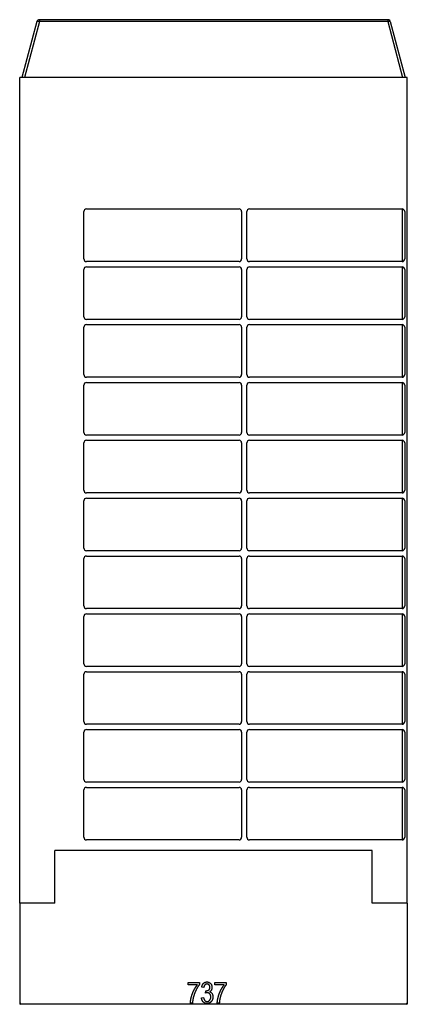
# Model space of a CAD drawing. Extents: x -3887 to 4183, y -2728 to 3716.
# Drawn here: x 3446 to 4183, y 1626 to 3499 of the extents above; entities that cross this region are included whole.
import ezdxf

# ---------------------------------------------------------------- set-up
doc = ezdxf.new("R2010")
doc.units = 0
doc.header["$MEASUREMENT"] = 0
doc.layers.get('0').update_dxf_attribs({"linetype": 'CONTINUOUS'})

msp = doc.modelspace()

# ---------------------------------------------------------------- linework, layer by layer
at = {"color": 7}
for p, q in [((3478.036621, 3494.853516), (3449.555176, 3388.55957)), ((3482.866211, 3494.853516), (3454.384766, 3388.55957)), ((4145.192871, 3498.55957), (3482.866211, 3498.55957)), ((3482.866211, 3498.55957), (3482.866211, 3494.853516)), ((4145.192871, 3494.853516), (3482.866211, 3494.853516)), ((4145.192871, 3498.55957), (4145.192871, 3494.853516)), ((4145.192871, 3494.853516), (4173.674316, 3388.55957)), ((4150.022461, 3494.853516), (4178.503906, 3388.55957)), ((4182.529297, 3388.55957), (3445.529541, 3388.55957)), ((3445.529541, 1818.559448), (3445.529541, 3388.55957)), ((4182.529297, 1818.559448), (4182.529297, 3388.55957)), ((3567.529541, 3043.55957), (3567.529541, 3133.55957)), ((3572.529541, 3138.55957), (3862.529541, 3138.55957)), ((3867.529541, 3133.55957), (3867.529541, 3043.55957)), ((3877.529541, 3043.55957), (3877.529541, 3133.55957)), ((3882.529541, 3138.55957), (4172.529297, 3138.55957)), ((4172.529297, 3138.55957), (4172.529297, 3038.55957)), ((4177.529297, 3133.55957), (4177.529297, 3043.55957)), ((3862.529541, 3038.55957), (3572.529541, 3038.55957)), ((4172.529297, 3038.55957), (3882.529541, 3038.55957)), ((3567.529541, 2933.55957), (3567.529541, 3023.55957)), ((3572.529541, 3028.55957), (3862.529541, 3028.55957)), ((3867.529541, 3023.55957), (3867.529541, 2933.55957)), ((3877.529541, 2933.55957), (3877.529541, 3023.55957)), ((3882.529541, 3028.55957), (4172.529297, 3028.55957)), ((4172.529297, 3028.55957), (4172.529297, 2928.55957)), ((4177.529297, 3023.55957), (4177.529297, 2933.55957)), ((3862.529541, 2928.55957), (3572.529541, 2928.55957)), ((4172.529297, 2928.55957), (3882.529541, 2928.55957)), ((3567.529541, 2823.55957), (3567.529541, 2913.55957)), ((3572.529541, 2918.55957), (3862.529541, 2918.55957)), ((3867.529541, 2913.55957), (3867.529541, 2823.55957)), ((3877.529541, 2823.55957), (3877.529541, 2913.55957)), ((3882.529541, 2918.55957), (4172.529297, 2918.55957)), ((4172.529297, 2918.55957), (4172.529297, 2818.55957)), ((4177.529297, 2913.55957), (4177.529297, 2823.55957)), ((3862.529541, 2818.55957), (3572.529541, 2818.55957)), ((4172.529297, 2818.55957), (3882.529541, 2818.55957)), ((3567.529541, 2713.55957), (3567.529541, 2803.55957)), ((3572.529541, 2808.55957), (3862.529541, 2808.55957)), ((3867.529541, 2803.55957), (3867.529541, 2713.55957)), ((3877.529541, 2713.55957), (3877.529541, 2803.55957)), ((3882.529541, 2808.55957), (4172.529297, 2808.55957)), ((4172.529297, 2808.55957), (4172.529297, 2708.55957)), ((4177.529297, 2803.55957), (4177.529297, 2713.55957)), ((3862.529541, 2708.55957), (3572.529541, 2708.55957)), ((3572.529541, 2698.55957), (3862.529541, 2698.55957)), ((4172.529297, 2708.55957), (3882.529541, 2708.55957)), ((3882.529541, 2698.55957), (4172.529297, 2698.55957)), ((4172.529297, 2698.55957), (4172.529297, 2598.55957)), ((3567.529541, 2603.55957), (3567.529541, 2693.55957)), ((3867.529541, 2693.55957), (3867.529541, 2603.55957)), ((3877.529541, 2603.55957), (3877.529541, 2693.55957)), ((4177.529297, 2693.55957), (4177.529297, 2603.55957)), ((3862.529541, 2598.55957), (3572.529541, 2598.55957)), ((3572.529541, 2588.55957), (3862.529541, 2588.55957)), ((4172.529297, 2598.55957), (3882.529541, 2598.55957)), ((3882.529541, 2588.55957), (4172.529297, 2588.55957)), ((4172.529297, 2588.55957), (4172.529297, 2488.55957)), ((3567.529541, 2493.55957), (3567.529541, 2583.55957)), ((3867.529541, 2583.55957), (3867.529541, 2493.55957)), ((3877.529541, 2493.55957), (3877.529541, 2583.55957)), ((4177.529297, 2583.55957), (4177.529297, 2493.55957)), ((3567.529541, 2383.55957), (3567.529541, 2473.55957)), ((3862.529541, 2488.55957), (3572.529541, 2488.55957)), ((3572.529541, 2478.55957), (3862.529541, 2478.55957)), ((3867.529541, 2473.55957), (3867.529541, 2383.55957)), ((3877.529541, 2383.55957), (3877.529541, 2473.55957)), ((4172.529297, 2488.55957), (3882.529541, 2488.55957)), ((3882.529541, 2478.55957), (4172.529297, 2478.55957)), ((4172.529297, 2478.55957), (4172.529297, 2378.55957)), ((4177.529297, 2473.55957), (4177.529297, 2383.55957)), ((3862.529541, 2378.55957), (3572.529541, 2378.55957)), ((4172.529297, 2378.55957), (3882.529541, 2378.55957)), ((3567.529541, 2273.55957), (3567.529541, 2363.55957)), ((3572.529541, 2368.55957), (3862.529541, 2368.55957)), ((3867.529541, 2363.55957), (3867.529541, 2273.55957)), ((3877.529541, 2273.55957), (3877.529541, 2363.55957)), ((3882.529541, 2368.55957), (4172.529297, 2368.55957)), ((4172.529297, 2368.55957), (4172.529297, 2268.55957)), ((4177.529297, 2363.55957), (4177.529297, 2273.55957)), ((3862.529541, 2268.55957), (3572.529541, 2268.55957)), ((4172.529297, 2268.55957), (3882.529541, 2268.55957)), ((3567.529541, 2163.55957), (3567.529541, 2253.55957)), ((3572.529541, 2258.55957), (3862.529541, 2258.55957)), ((3867.529541, 2253.55957), (3867.529541, 2163.55957)), ((3877.529541, 2163.55957), (3877.529541, 2253.55957)), ((3882.529541, 2258.55957), (4172.529297, 2258.55957)), ((4172.529297, 2258.55957), (4172.529297, 2158.55957)), ((4177.529297, 2253.55957), (4177.529297, 2163.55957)), ((3862.529541, 2158.55957), (3572.529541, 2158.55957)), ((4172.529297, 2158.55957), (3882.529541, 2158.55957)), ((3567.529541, 2053.55957), (3567.529541, 2143.55957)), ((3572.529541, 2148.55957), (3862.529541, 2148.55957)), ((3867.529541, 2143.55957), (3867.529541, 2053.55957)), ((3877.529541, 2053.55957), (3877.529541, 2143.55957)), ((3882.529541, 2148.55957), (4172.529297, 2148.55957)), ((4172.529297, 2148.55957), (4172.529297, 2048.55957)), ((4177.529297, 2143.55957), (4177.529297, 2053.55957)), ((3862.529541, 2048.55957), (3572.529541, 2048.55957)), ((4172.529297, 2048.55957), (3882.529541, 2048.55957)), ((3567.529541, 1943.559448), (3567.529541, 2033.559448)), ((3572.529541, 2038.559448), (3862.529541, 2038.559448)), ((3867.529541, 2033.559448), (3867.529541, 1943.559448)), ((3877.529541, 1943.559448), (3877.529541, 2033.559448)), ((3882.529541, 2038.559448), (4172.529297, 2038.559448)), ((4172.529297, 2038.559448), (4172.529297, 1938.559448)), ((4177.529297, 2033.559448), (4177.529297, 1943.559448)), ((3862.529541, 1938.559448), (3572.529541, 1938.559448)), ((4172.529297, 1938.559448), (3882.529541, 1938.559448)), ((4115.529297, 1918.559448), (3512.529541, 1918.559448)), ((3512.529541, 1818.559448), (3512.529541, 1918.559448)), ((4115.529297, 1818.559448), (4115.529297, 1918.559448)), ((3445.529541, 1818.559448), (3445.529541, 1625.928467)), ((3512.529541, 1818.559448), (3445.529541, 1818.559448)), ((4182.529297, 1818.559448), (4115.529297, 1818.559448)), ((4182.529297, 1818.559448), (4182.529297, 1625.928467)), ((3447.461426, 1627.446167), (3445.529541, 1626.928467)), ((3445.529541, 1626.928467), (3447.461426, 1626.410889)), ((3447.461426, 1626.410889), (3447.461426, 1627.446167)), ((3447.461426, 1626.928467), (4180.597656, 1626.928467)), ((4182.529297, 1626.928467), (4180.597656, 1627.446167)), ((4180.597656, 1627.446167), (4180.597656, 1626.410889)), ((4180.597656, 1626.410889), (4182.529297, 1626.928467))]:
    msp.add_line(p, q, dxfattribs=at)
for points in [[(3482.866209, 3494.853659), (3482.141054, 3495.020344), (3481.432267, 3495.154059), (3480.755844, 3495.251785), (3480.127053, 3495.311318), (3479.560085, 3495.331313), (3479.067738, 3495.311319), (3478.661124, 3495.251788), (3478.34942, 3495.154063), (3478.139661, 3495.020349), (3478.036582, 3494.853666)], [(4147.457031, 3498.017578), (4147.356445, 3498.066895), (4147.306152, 3498.09082), (4147.239746, 3498.118652), (4147.172363, 3498.143311), (4147.081055, 3498.172363), (4147.019531, 3498.189941), (4146.895996, 3498.2229), (4146.614258, 3498.298828), (4146.333008, 3498.373535), (4146.191895, 3498.40918), (4146.050293, 3498.443359), (4145.944336, 3498.466797), (4145.838379, 3498.48877), (4145.731445, 3498.508545), (4145.624512, 3498.525879), (4145.480957, 3498.543945), (4145.337402, 3498.555176), (4145.265137, 3498.55835), (4145.192871, 3498.55957)], [(4150.0225, 3494.853666), (4149.919421, 3495.020349), (4149.709662, 3495.154063), (4149.397958, 3495.251788), (4148.991343, 3495.311319), (4148.498996, 3495.331313), (4147.932029, 3495.311318), (4147.303238, 3495.251785), (4146.626815, 3495.154059), (4145.918027, 3495.020344), (4145.192873, 3494.853659)]]:
    msp.add_lwpolyline(points, dxfattribs=at)
for points in [[(3765.618164, 1662.928467), (3765.618164, 1667.372925), (3787.284912, 1667.372925), (3787.284912, 1663.553467), (3787.148193, 1663.386475), (3787.011719, 1663.21814), (3786.875977, 1663.04834), (3786.740479, 1662.877319), (3786.605469, 1662.704834), (3786.470947, 1662.531006), (3786.336914, 1662.355835), (3786.203125, 1662.179199), (3786.070068, 1662.001343), (3785.937256, 1661.822021), (3785.804932, 1661.641357), (3785.673096, 1661.459473), (3785.541748, 1661.276001), (3785.410645, 1661.091309), (3785.280273, 1660.905273), (3785.150146, 1660.717773), (3785.020508, 1660.529053), (3784.891357, 1660.338867), (3784.762695, 1660.147339), (3784.634521, 1659.954346), (3784.506592, 1659.760132), (3784.37915, 1659.564575), (3784.252441, 1659.367554), (3784.125977, 1659.169189), (3783.999756, 1658.969482), (3783.874268, 1658.768433), (3783.749268, 1658.56604), (3783.624512, 1658.362305), (3783.500244, 1658.157104), (3783.376465, 1657.950562), (3783.253174, 1657.742676), (3783.130371, 1657.533447), (3783.007813, 1657.322876), (3782.885742, 1657.110962), (3782.764404, 1656.897705), (3782.643311, 1656.682983), (3782.522461, 1656.466919), (3782.402344, 1656.249512), (3782.282715, 1656.030762), (3782.16333, 1655.810669), (3782.044434, 1655.589111), (3781.926025, 1655.366333), (3781.808105, 1655.14209), (3781.690674, 1654.916504), (3781.57373, 1654.689575), (3781.457031, 1654.461304), (3781.34082, 1654.231689), (3781.225098, 1654.00061), (3781.109863, 1653.768188), (3780.995117, 1653.534546), (3780.880859, 1653.299438), (3780.766846, 1653.062988), (3780.65332, 1652.825073), (3780.540283, 1652.585938), (3780.427734, 1652.345337), (3780.315674, 1652.103516), (3780.204102, 1651.860229), (3780.092773, 1651.615479), (3779.981934, 1651.369507), (3779.871826, 1651.122192), (3779.761963, 1650.873535), (3779.652344, 1650.623413), (3779.543457, 1650.371948), (3779.435059, 1650.119141), (3779.326904, 1649.86499), (3779.219238, 1649.609497), (3779.112061, 1649.352539), (3779.005371, 1649.094238), (3778.898926, 1648.834717), (3778.793213, 1648.57373), (3778.687744, 1648.311401), (3778.583008, 1648.047729), (3778.478516, 1647.782593), (3778.374268, 1647.516235), (3778.280029, 1647.272217), (3778.186768, 1647.02832), (3778.094238, 1646.784424), (3778.00293, 1646.540527), (3777.912598, 1646.296753), (3777.823242, 1646.052979), (3777.734863, 1645.809326), (3777.647461, 1645.565796), (3777.561035, 1645.322266), (3777.475586, 1645.078735), (3777.391113, 1644.835205), (3777.307861, 1644.591797), (3777.225342, 1644.348511), (3777.144043, 1644.105225), (3777.063477, 1643.861938), (3776.984131, 1643.618774), (3776.905518, 1643.375732), (3776.828125, 1643.132568), (3776.751709, 1642.889648), (3776.67627, 1642.646606), (3776.601807, 1642.403687), (3776.52832, 1642.160889), (3776.455811, 1641.918091), (3776.384277, 1641.675293), (3776.313721, 1641.432617), (3776.244385, 1641.189941), (3776.175781, 1640.947388), (3776.108154, 1640.704834), (3776.041748, 1640.462402), (3775.976074, 1640.219971), (3775.911621, 1639.977661), (3775.848145, 1639.735352), (3775.785645, 1639.493042), (3775.724121, 1639.250854), (3775.66333, 1639.008667), (3775.60376, 1638.766602), (3775.54541, 1638.524536), (3775.487793, 1638.282593), (3775.431152, 1638.040649), (3775.375488, 1637.798828), (3775.321045, 1637.557007), (3775.267334, 1637.315186), (3775.2146, 1637.073486), (3775.163086, 1636.831787), (3775.112549, 1636.59021), (3775.062744, 1636.348633), (3775.01416, 1636.107178), (3774.966553, 1635.865723), (3774.919922, 1635.624268), (3774.874268, 1635.383057), (3774.82959, 1635.141724), (3774.785889, 1634.900513), (3774.743164, 1634.659302), (3774.701416, 1634.418213), (3774.660889, 1634.177124), (3774.621094, 1633.936157), (3774.58252, 1633.69519), (3774.544678, 1633.454224), (3774.508057, 1633.213379), (3774.472168, 1632.972656), (3774.4375, 1632.731934), (3774.403809, 1632.491211), (3774.371094, 1632.25061), (3774.339355, 1632.01001), (3774.308594, 1631.769531), (3774.278809, 1631.529053), (3774.25, 1631.288574), (3774.222168, 1631.048218), (3774.195557, 1630.807983), (3774.169678, 1630.567627), (3774.14502, 1630.327515), (3774.121094, 1630.087402), (3774.098389, 1629.84729), (3774.076416, 1629.607178), (3774.055664, 1629.367188), (3774.035889, 1629.127319), (3774.01709, 1628.887451), (3773.999268, 1628.647705), (3773.982422, 1628.407837), (3773.966553, 1628.168213), (3773.95166, 1627.928467), (3770.062744, 1627.928467), (3770.067383, 1628.139771), (3770.073486, 1628.352417), (3770.081055, 1628.56665), (3770.090332, 1628.782227), (3770.100586, 1628.999268), (3770.112549, 1629.217773), (3770.125977, 1629.437744), (3770.140869, 1629.65918), (3770.157227, 1629.88208), (3770.174805, 1630.106445), (3770.194092, 1630.332275), (3770.2146, 1630.55957), (3770.236816, 1630.78833), (3770.260254, 1631.018433), (3770.285156, 1631.250122), (3770.311523, 1631.483154), (3770.339355, 1631.717773), (3770.368652, 1631.953735), (3770.399414, 1632.191284), (3770.431641, 1632.430176), (3770.465332, 1632.670654), (3770.500488, 1632.912476), (3770.536865, 1633.155762), (3770.574951, 1633.400513), (3770.614258, 1633.646729), (3770.655273, 1633.894409), (3770.69751, 1634.143555), (3770.741211, 1634.394165), (3770.786377, 1634.64624), (3770.833008, 1634.89978), (3770.881348, 1635.154785), (3770.930664, 1635.411133), (3770.981689, 1635.669067), (3771.03418, 1635.928345), (3771.088135, 1636.189209), (3771.143555, 1636.451416), (3771.200195, 1636.71521), (3771.258545, 1636.980347), (3771.318115, 1637.24707), (3771.379395, 1637.515137), (3771.441895, 1637.784668), (3771.505859, 1638.055664), (3771.571289, 1638.328125), (3771.638184, 1638.602051), (3771.706543, 1638.877441), (3771.776367, 1639.154297), (3771.847656, 1639.432617), (3771.92041, 1639.712402), (3771.984863, 1639.956909), (3772.050293, 1640.201172), (3772.116455, 1640.444824), (3772.183594, 1640.688232), (3772.251709, 1640.931152), (3772.320557, 1641.173584), (3772.390137, 1641.415649), (3772.460938, 1641.657349), (3772.532227, 1641.89856), (3772.604736, 1642.139404), (3772.677734, 1642.379761), (3772.751953, 1642.619751), (3772.826904, 1642.859253), (3772.902588, 1643.098389), (3772.979248, 1643.337158), (3773.056885, 1643.575439), (3773.135254, 1643.813232), (3773.2146, 1644.050781), (3773.294922, 1644.287842), (3773.375732, 1644.524414), (3773.457764, 1644.76062), (3773.540527, 1644.996338), (3773.624268, 1645.231812), (3773.70874, 1645.466675), (3773.793945, 1645.701172), (3773.880371, 1645.935303), (3773.967529, 1646.169067), (3774.05542, 1646.402344), (3774.144287, 1646.635132), (3774.233887, 1646.867554), (3774.324707, 1647.099609), (3774.416016, 1647.331177), (3774.508301, 1647.562378), (3774.601563, 1647.793091), (3774.695557, 1648.023438), (3774.790527, 1648.253418), (3774.886475, 1648.48291), (3774.983154, 1648.711914), (3775.080566, 1648.940674), (3775.179199, 1649.168823), (3775.27832, 1649.396729), (3775.378662, 1649.624146), (3775.479492, 1649.851074), (3775.581543, 1650.077637), (3775.684326, 1650.303833), (3775.787842, 1650.529541), (3775.892334, 1650.754883), (3775.997803, 1650.979736), (3776.104004, 1651.204224), (3776.211182, 1651.428223), (3776.319092, 1651.651855), (3776.427979, 1651.875122), (3776.537598, 1652.0979), (3776.648193, 1652.320313), (3776.759766, 1652.542236), (3776.883057, 1652.7854), (3777.006836, 1653.027222), (3777.130859, 1653.267456), (3777.255127, 1653.506348), (3777.380127, 1653.743774), (3777.505371, 1653.979736), (3777.630859, 1654.214233), (3777.756836, 1654.447266), (3777.883301, 1654.678955), (3778.01001, 1654.909058), (3778.137207, 1655.137817), (3778.264648, 1655.365112), (3778.392578, 1655.590942), (3778.520752, 1655.815308), (3778.649414, 1656.038208), (3778.778564, 1656.259644), (3778.907959, 1656.479736), (3779.037842, 1656.698242), (3779.167969, 1656.915405), (3779.298584, 1657.131104), (3779.429688, 1657.345337), (3779.561035, 1657.558105), (3779.692871, 1657.769531), (3779.824951, 1657.97937), (3779.95752, 1658.187866), (3780.090332, 1658.394897), (3780.223633, 1658.600342), (3780.357422, 1658.804443), (3780.491455, 1659.007202), (3780.625977, 1659.208374), (3780.760742, 1659.408203), (3780.895996, 1659.606445), (3781.031738, 1659.803345), (3781.167725, 1659.998779), (3781.303955, 1660.192749), (3781.440674, 1660.385254), (3781.577881, 1660.576294), (3781.715576, 1660.765869), (3781.853516, 1660.954102), (3781.991699, 1661.140869), (3782.130371, 1661.326172), (3782.269531, 1661.51001), (3782.408936, 1661.692383), (3782.548828, 1661.873291), (3782.688965, 1662.052734), (3782.82959, 1662.230835), (3782.970703, 1662.407471), (3783.112061, 1662.58252), (3783.253906, 1662.756226), (3783.395996, 1662.928467)], [(3791.173828, 1638.484131), (3795.062744, 1639.039673), (3795.128174, 1638.673706), (3795.198486, 1638.316528), (3795.273193, 1637.968262), (3795.352539, 1637.628662), (3795.436523, 1637.297974), (3795.524902, 1636.976074), (3795.618164, 1636.663086), (3795.71582, 1636.358887), (3795.818115, 1636.063477), (3795.925049, 1635.776855), (3796.036377, 1635.499023), (3796.152588, 1635.230103), (3796.273193, 1634.969971), (3796.398682, 1634.718628), (3796.528564, 1634.476074), (3796.662842, 1634.242432), (3796.802002, 1634.017578), (3796.945801, 1633.801514), (3797.093994, 1633.594238), (3797.246826, 1633.395874), (3797.404297, 1633.206299), (3797.566406, 1633.025513), (3797.73291, 1632.853516), (3797.904297, 1632.69043), (3798.080078, 1632.536133), (3798.260498, 1632.390625), (3798.445557, 1632.253906), (3798.635254, 1632.125977), (3798.82959, 1632.006958), (3799.02832, 1631.896729), (3799.231689, 1631.79541), (3799.439697, 1631.702759), (3799.652344, 1631.619019), (3799.869629, 1631.544067), (3800.091309, 1631.477905), (3800.317871, 1631.420532), (3800.548828, 1631.37207), (3800.784424, 1631.332397), (3801.024658, 1631.301514), (3801.269531, 1631.279541), (3801.518799, 1631.266235), (3801.772705, 1631.261841), (3802.024902, 1631.266357), (3802.27417, 1631.280029), (3802.520264, 1631.302856), (3802.763428, 1631.334839), (3803.003906, 1631.375854), (3803.240967, 1631.426025), (3803.475342, 1631.485352), (3803.706787, 1631.553833), (3803.935059, 1631.631348), (3804.160645, 1631.718018), (3804.383057, 1631.813843), (3804.602539, 1631.918701), (3804.818848, 1632.032837), (3805.032471, 1632.156006), (3805.24292, 1632.288208), (3805.450684, 1632.429688), (3805.655273, 1632.5802), (3805.856934, 1632.739868), (3806.05542, 1632.908691), (3806.251221, 1633.086548), (3806.444092, 1633.27356), (3806.633789, 1633.469727), (3806.820557, 1633.675049), (3806.975586, 1633.855713), (3807.124512, 1634.040283), (3807.267822, 1634.22876), (3807.405273, 1634.421143), (3807.536865, 1634.61731), (3807.662354, 1634.817383), (3807.782227, 1635.021484), (3807.89624, 1635.229248), (3808.004395, 1635.44104), (3808.106689, 1635.656738), (3808.203369, 1635.876221), (3808.293945, 1636.099609), (3808.378662, 1636.326904), (3808.45752, 1636.557983), (3808.530762, 1636.793091), (3808.5979, 1637.031982), (3808.65918, 1637.27478), (3808.714844, 1637.521484), (3808.764648, 1637.772095), (3808.80835, 1638.026489), (3808.846436, 1638.284912), (3808.878418, 1638.547119), (3808.904785, 1638.81311), (3808.925293, 1639.08313), (3808.939941, 1639.356934), (3808.94873, 1639.634766), (3808.95166, 1639.916382), (3808.948486, 1640.203003), (3808.938721, 1640.485107), (3808.922852, 1640.762695), (3808.900391, 1641.035767), (3808.871338, 1641.304443), (3808.836182, 1641.568481), (3808.794434, 1641.828003), (3808.746338, 1642.083008), (3808.69165, 1642.333496), (3808.630859, 1642.57959), (3808.563477, 1642.821045), (3808.489502, 1643.057983), (3808.409424, 1643.290527), (3808.322754, 1643.518433), (3808.229736, 1643.741943), (3808.130371, 1643.960815), (3808.024414, 1644.175171), (3807.912109, 1644.385132), (3807.793457, 1644.590454), (3807.668213, 1644.791382), (3807.536865, 1644.987671), (3807.398682, 1645.179565), (3807.254395, 1645.366943), (3807.103516, 1645.549683), (3806.946533, 1645.728027), (3806.762207, 1645.923462), (3806.574219, 1646.109863), (3806.382324, 1646.287231), (3806.186768, 1646.455444), (3805.987305, 1646.614502), (3805.78418, 1646.764648), (3805.577148, 1646.905518), (3805.366455, 1647.037354), (3805.151855, 1647.160156), (3804.93335, 1647.273804), (3804.711182, 1647.378418), (3804.485107, 1647.473877), (3804.255371, 1647.560303), (3804.021729, 1647.637573), (3803.78418, 1647.705688), (3803.542969, 1647.764893), (3803.298096, 1647.814819), (3803.049316, 1647.855713), (3802.796631, 1647.887573), (3802.540039, 1647.910278), (3802.279785, 1647.92395), (3802.015869, 1647.928467), (3801.822754, 1647.925293), (3801.622314, 1647.915771), (3801.415039, 1647.899902), (3801.200684, 1647.877563), (3800.979004, 1647.848877), (3800.750488, 1647.813843), (3800.514648, 1647.772461), (3800.271973, 1647.724731), (3800.021973, 1647.670532), (3799.765137, 1647.610107), (3799.500977, 1647.543213), (3799.22998, 1647.469971), (3798.95166, 1647.390381), (3799.50708, 1651.817383), (3800.175537, 1651.756592), (3800.460449, 1651.760376), (3800.740234, 1651.771729), (3801.015381, 1651.790405), (3801.2854, 1651.816772), (3801.550537, 1651.850586), (3801.811035, 1651.891846), (3802.066406, 1651.940796), (3802.316895, 1651.99707), (3802.5625, 1652.061035), (3802.803223, 1652.132324), (3803.039063, 1652.211304), (3803.27002, 1652.297729), (3803.496094, 1652.391602), (3803.717285, 1652.493042), (3803.93335, 1652.602051), (3804.144775, 1652.718506), (3804.351318, 1652.842529), (3804.552734, 1652.973999), (3804.749512, 1653.113037), (3804.941162, 1653.259644), (3805.128174, 1653.413696), (3805.310059, 1653.575195), (3805.493652, 1653.751221), (3805.668457, 1653.932617), (3805.833984, 1654.119507), (3805.990723, 1654.31189), (3806.138672, 1654.509888), (3806.277344, 1654.713257), (3806.407227, 1654.922119), (3806.528076, 1655.136475), (3806.640137, 1655.356445), (3806.743164, 1655.581787), (3806.837158, 1655.812622), (3806.922119, 1656.04895), (3806.998291, 1656.290894), (3807.06543, 1656.538208), (3807.123779, 1656.791016), (3807.173096, 1657.049316), (3807.213379, 1657.31311), (3807.244629, 1657.582397), (3807.26709, 1657.857178), (3807.280518, 1658.137573), (3807.284912, 1658.42334), (3807.281006, 1658.699219), (3807.268799, 1658.969727), (3807.248779, 1659.234619), (3807.220703, 1659.494141), (3807.18457, 1659.748169), (3807.140381, 1659.996704), (3807.088135, 1660.239868), (3807.028076, 1660.477539), (3806.959717, 1660.709595), (3806.883545, 1660.936279), (3806.799072, 1661.157593), (3806.706787, 1661.373291), (3806.606445, 1661.583618), (3806.498047, 1661.788452), (3806.381592, 1661.987793), (3806.25708, 1662.181641), (3806.124756, 1662.369995), (3805.984131, 1662.552979), (3805.835693, 1662.730469), (3805.678955, 1662.902466), (3805.498535, 1663.085327), (3805.313477, 1663.25769), (3805.124268, 1663.419678), (3804.930664, 1663.571167), (3804.732666, 1663.71228), (3804.530273, 1663.842896), (3804.32373, 1663.963013), (3804.112793, 1664.072754), (3803.897461, 1664.171997), (3803.677734, 1664.260864), (3803.453613, 1664.339233), (3803.225342, 1664.407104), (3802.992676, 1664.4646), (3802.755615, 1664.511597), (3802.51416, 1664.548218), (3802.268555, 1664.574219), (3802.018555, 1664.589966), (3801.76416, 1664.595215), (3801.500244, 1664.590088), (3801.240967, 1664.574707), (3800.986328, 1664.549316), (3800.736084, 1664.51355), (3800.490723, 1664.467529), (3800.249756, 1664.411377), (3800.013672, 1664.345093), (3799.781982, 1664.268555), (3799.554932, 1664.181763), (3799.33252, 1664.084839), (3799.114746, 1663.977661), (3798.901367, 1663.860229), (3798.692871, 1663.732666), (3798.48877, 1663.594849), (3798.289551, 1663.446777), (3798.094727, 1663.288574), (3797.904541, 1663.120117), (3797.718994, 1662.941528), (3797.571533, 1662.78772), (3797.428955, 1662.626709), (3797.291504, 1662.458862), (3797.158936, 1662.283813), (3797.03125, 1662.101807), (3796.908447, 1661.91272), (3796.790771, 1661.716553), (3796.677979, 1661.513306), (3796.570068, 1661.303101), (3796.467041, 1661.085815), (3796.369141, 1660.86145), (3796.276123, 1660.630127), (3796.187988, 1660.391602), (3796.10498, 1660.146118), (3796.026855, 1659.893555), (3795.953613, 1659.634033), (3795.885254, 1659.367432), (3795.822021, 1659.09375), (3795.763672, 1658.812988), (3795.710205, 1658.525146), (3795.661865, 1658.230347), (3795.618164, 1657.928467), (3791.729492, 1658.484131), (3791.777344, 1658.781738), (3791.829102, 1659.074951), (3791.884033, 1659.363647), (3791.942627, 1659.647949), (3792.004639, 1659.927856), (3792.070313, 1660.203247), (3792.139404, 1660.474243), (3792.211914, 1660.740723), (3792.288086, 1661.002808), (3792.367676, 1661.260376), (3792.450928, 1661.51355), (3792.537598, 1661.762329), (3792.627686, 1662.006592), (3792.721191, 1662.24646), (3792.818359, 1662.481812), (3792.919189, 1662.712769), (3793.023193, 1662.939209), (3793.130859, 1663.161255), (3793.242188, 1663.378784), (3793.356689, 1663.591919), (3793.475098, 1663.800659), (3793.59668, 1664.004883), (3793.721924, 1664.204712), (3793.850586, 1664.400024), (3793.98291, 1664.590942), (3794.118652, 1664.777344), (3794.257813, 1664.959351), (3794.400635, 1665.136963), (3794.546875, 1665.310059), (3794.696533, 1665.47876), (3794.849854, 1665.642944), (3795.006592, 1665.802734), (3795.166992, 1665.958008), (3795.359375, 1666.135254), (3795.554443, 1666.30603), (3795.752686, 1666.470337), (3795.953369, 1666.628174), (3796.157227, 1666.779663), (3796.36377, 1666.924561), (3796.573242, 1667.063232), (3796.7854, 1667.195313), (3797.000488, 1667.320923), (3797.218262, 1667.440186), (3797.438965, 1667.552979), (3797.662598, 1667.65918), (3797.88916, 1667.759155), (3798.118408, 1667.852539), (3798.350342, 1667.939575), (3798.585205, 1668.020142), (3798.822998, 1668.094238), (3799.063477, 1668.161865), (3799.306885, 1668.223145), (3799.553223, 1668.277832), (3799.802246, 1668.326172), (3800.054199, 1668.368042), (3800.309082, 1668.403564), (3800.56665, 1668.432495), (3800.826904, 1668.455078), (3801.090332, 1668.471191), (3801.356201, 1668.480835), (3801.625244, 1668.484131), (3801.889404, 1668.480713), (3802.151123, 1668.470947), (3802.410156, 1668.454468), (3802.66626, 1668.431396), (3802.919922, 1668.401733), (3803.170898, 1668.365479), (3803.419189, 1668.322632), (3803.664795, 1668.273315), (3803.907715, 1668.217285), (3804.147949, 1668.154663), (3804.385498, 1668.085571), (3804.620361, 1668.009766), (3804.852539, 1667.927368), (3805.082275, 1667.838501), (3805.309082, 1667.74292), (3805.533203, 1667.640869), (3805.754883, 1667.532227), (3805.973633, 1667.41687), (3806.189941, 1667.295044), (3806.40332, 1667.166504), (3806.614258, 1667.031494), (3806.82251, 1666.889893), (3807.027832, 1666.741699), (3807.230713, 1666.586792), (3807.430908, 1666.425415), (3807.628418, 1666.257446), (3807.823242, 1666.082886), (3808.015381, 1665.901733), (3808.204834, 1665.713989), (3808.391846, 1665.519653), (3808.562988, 1665.332886), (3808.728516, 1665.143066), (3808.888916, 1664.950317), (3809.043701, 1664.754639), (3809.193115, 1664.555908), (3809.337158, 1664.354126), (3809.47583, 1664.149414), (3809.608887, 1663.94165), (3809.736572, 1663.730957), (3809.858887, 1663.517334), (3809.975586, 1663.300537), (3810.087158, 1663.080933), (3810.193115, 1662.858154), (3810.293457, 1662.632568), (3810.388672, 1662.403809), (3810.478271, 1662.172241), (3810.5625, 1661.9375), (3810.641357, 1661.699951), (3810.7146, 1661.459229), (3810.782715, 1661.215698), (3810.845215, 1660.968994), (3810.9021, 1660.719482), (3810.953857, 1660.466797), (3811, 1660.211182), (3811.040771, 1659.952637), (3811.075928, 1659.69104), (3811.105957, 1659.426514), (3811.130371, 1659.158936), (3811.149414, 1658.888306), (3811.163086, 1658.614746), (3811.171143, 1658.338257), (3811.173828, 1658.058716), (3811.171143, 1657.785156), (3811.162598, 1657.514771), (3811.148438, 1657.247681), (3811.128906, 1656.983765), (3811.103516, 1656.723022), (3811.072754, 1656.465454), (3811.036133, 1656.211182), (3810.993896, 1655.960083), (3810.946289, 1655.71228), (3810.892822, 1655.467529), (3810.83374, 1655.226074), (3810.769043, 1654.987915), (3810.698975, 1654.75293), (3810.623047, 1654.520996), (3810.541504, 1654.29248), (3810.454346, 1654.067017), (3810.361572, 1653.844849), (3810.263184, 1653.625977), (3810.159424, 1653.410156), (3810.049805, 1653.197632), (3809.928955, 1652.978027), (3809.803223, 1652.763428), (3809.672607, 1652.553833), (3809.536865, 1652.349121), (3809.396484, 1652.149292), (3809.250977, 1651.95459), (3809.100586, 1651.764648), (3808.945313, 1651.579834), (3808.785156, 1651.399902), (3808.619873, 1651.224854), (3808.449951, 1651.054932), (3808.274902, 1650.889771), (3808.094971, 1650.729614), (3807.909912, 1650.574463), (3807.720215, 1650.424316), (3807.525391, 1650.279053), (3807.325928, 1650.138672), (3807.121094, 1650.003418), (3806.911621, 1649.872925), (3807.16333, 1649.796875), (3807.40918, 1649.714355), (3807.648926, 1649.62561), (3807.882568, 1649.530396), (3808.110596, 1649.428833), (3808.33252, 1649.320923), (3808.548584, 1649.206543), (3808.758545, 1649.085938), (3808.962646, 1648.958862), (3809.160889, 1648.825439), (3809.353271, 1648.685791), (3809.539551, 1648.539673), (3809.719727, 1648.387085), (3809.894287, 1648.228271), (3810.062744, 1648.06311), (3810.216064, 1647.901855), (3810.365723, 1647.734009), (3810.511475, 1647.55957), (3810.653809, 1647.378418), (3810.792236, 1647.190552), (3810.927246, 1646.996216), (3811.05835, 1646.795044), (3811.185791, 1646.587402), (3811.30957, 1646.373047), (3811.429688, 1646.151978), (3811.545898, 1645.924316), (3811.658691, 1645.690063), (3811.767578, 1645.449097), (3811.872803, 1645.201416), (3811.974365, 1644.947266), (3812.072266, 1644.686279), (3812.147217, 1644.473755), (3812.218262, 1644.258667), (3812.2854, 1644.041138), (3812.348877, 1643.821289), (3812.408447, 1643.598877), (3812.464111, 1643.374023), (3812.515869, 1643.146606), (3812.563965, 1642.91687), (3812.608154, 1642.684692), (3812.648438, 1642.449951), (3812.685059, 1642.212891), (3812.717529, 1641.973267), (3812.746338, 1641.731323), (3812.771484, 1641.486816), (3812.79248, 1641.239868), (3812.809814, 1640.990479), (3812.823242, 1640.738647), (3812.832764, 1640.484375), (3812.838623, 1640.227661), (3812.840576, 1639.968506), (3812.838379, 1639.685791), (3812.831787, 1639.405762), (3812.821045, 1639.128296), (3812.806152, 1638.853516), (3812.786621, 1638.581421), (3812.762939, 1638.312012), (3812.734863, 1638.045166), (3812.702637, 1637.780884), (3812.666016, 1637.519409), (3812.625, 1637.260498), (3812.579834, 1637.00415), (3812.530273, 1636.75061), (3812.476318, 1636.499634), (3812.418213, 1636.251221), (3812.355713, 1636.005615), (3812.289063, 1635.762451), (3812.217773, 1635.522095), (3812.142578, 1635.284302), (3812.062744, 1635.049194), (3811.97876, 1634.816772), (3811.890381, 1634.586914), (3811.797852, 1634.359619), (3811.700928, 1634.135132), (3811.599609, 1633.913208), (3811.493896, 1633.69397), (3811.384033, 1633.477295), (3811.27002, 1633.263306), (3811.151367, 1633.052002), (3811.028564, 1632.843262), (3810.901611, 1632.637207), (3810.77002, 1632.433838), (3810.634277, 1632.233032), (3810.494385, 1632.034912), (3810.349854, 1631.839355), (3810.201416, 1631.646606), (3810.04834, 1631.456299), (3809.891113, 1631.268799), (3809.729492, 1631.083862), (3809.563721, 1630.901611), (3809.375244, 1630.702881), (3809.184814, 1630.509888), (3808.992432, 1630.322632), (3808.797852, 1630.141113), (3808.601074, 1629.965454), (3808.4021, 1629.79541), (3808.201172, 1629.631348), (3807.998291, 1629.4729), (3807.793213, 1629.32019), (3807.585938, 1629.17334), (3807.376465, 1629.032104), (3807.165039, 1628.896729), (3806.951416, 1628.76709), (3806.73584, 1628.643311), (3806.518066, 1628.525146), (3806.298096, 1628.412842), (3806.076172, 1628.306274), (3805.852051, 1628.205444), (3805.625977, 1628.110352), (3805.397705, 1628.021118), (3805.167236, 1627.9375), (3804.934814, 1627.859741), (3804.700195, 1627.78772), (3804.463379, 1627.721436), (3804.224609, 1627.661011), (3803.983643, 1627.606323), (3803.740723, 1627.557373), (3803.495605, 1627.51416), (3803.248291, 1627.476685), (3802.999023, 1627.444946), (3802.747559, 1627.419067), (3802.493896, 1627.398926), (3802.238281, 1627.384521), (3801.980469, 1627.375854), (3801.720703, 1627.372925), (3801.456787, 1627.375854), (3801.195313, 1627.384766), (3800.936279, 1627.399414), (3800.679932, 1627.420044), (3800.426025, 1627.446533), (3800.174805, 1627.478882), (3799.926025, 1627.51709), (3799.679688, 1627.561279), (3799.436035, 1627.611206), (3799.194824, 1627.667114), (3798.956299, 1627.728882), (3798.720215, 1627.796509), (3798.486816, 1627.870117), (3798.255859, 1627.949463), (3798.027344, 1628.03479), (3797.801514, 1628.125977), (3797.578125, 1628.223022), (3797.357422, 1628.32605), (3797.13916, 1628.434814), (3796.92334, 1628.549561), (3796.710205, 1628.670166), (3796.499512, 1628.796631), (3796.291504, 1628.929077), (3796.085938, 1629.067261), (3795.883057, 1629.211426), (3795.682617, 1629.36145), (3795.484619, 1629.517334), (3795.289307, 1629.679199), (3795.096436, 1629.846802), (3794.90625, 1630.020386), (3794.718506, 1630.199829), (3794.533203, 1630.385132), (3794.371582, 1630.554077), (3794.214111, 1630.726196), (3794.060303, 1630.901611), (3793.9104, 1631.080078), (3793.764648, 1631.261841), (3793.622559, 1631.446777), (3793.484375, 1631.63501), (3793.350098, 1631.826294), (3793.219727, 1632.020874), (3793.093262, 1632.218628), (3792.970703, 1632.419556), (3792.852051, 1632.623779), (3792.737305, 1632.831055), (3792.626465, 1633.041626), (3792.519531, 1633.255371), (3792.416504, 1633.472412), (3792.317383, 1633.692627), (3792.221924, 1633.915894), (3792.130615, 1634.142456), (3792.043213, 1634.372314), (3791.959717, 1634.605225), (3791.879883, 1634.841431), (3791.804199, 1635.080811), (3791.732178, 1635.323364), (3791.664307, 1635.569214), (3791.600342, 1635.818115), (3791.540039, 1636.070313), (3791.483887, 1636.325684), (3791.431396, 1636.584351), (3791.382813, 1636.846069), (3791.338379, 1637.111084), (3791.297607, 1637.379272), (3791.260742, 1637.650635), (3791.228027, 1637.925293), (3791.198975, 1638.203125)], [(3816.729492, 1662.928467), (3816.729492, 1667.372925), (3838.395996, 1667.372925), (3838.395996, 1663.553467), (3838.259277, 1663.386475), (3838.123047, 1663.21814), (3837.987061, 1663.04834), (3837.851563, 1662.877319), (3837.716553, 1662.704834), (3837.582031, 1662.531006), (3837.447998, 1662.355835), (3837.314209, 1662.179199), (3837.181152, 1662.001343), (3837.04834, 1661.822021), (3836.916016, 1661.641357), (3836.78418, 1661.459473), (3836.652832, 1661.276001), (3836.521973, 1661.091309), (3836.391357, 1660.905273), (3836.26123, 1660.717773), (3836.131592, 1660.529053), (3836.002441, 1660.338867), (3835.873779, 1660.147339), (3835.745605, 1659.954346), (3835.617676, 1659.760132), (3835.490479, 1659.564575), (3835.363525, 1659.367554), (3835.237061, 1659.169189), (3835.11084, 1658.969482), (3834.985352, 1658.768433), (3834.860352, 1658.56604), (3834.735596, 1658.362305), (3834.611328, 1658.157104), (3834.487549, 1657.950562), (3834.364258, 1657.742676), (3834.241455, 1657.533447), (3834.118896, 1657.322876), (3833.99707, 1657.110962), (3833.875488, 1656.897705), (3833.754395, 1656.682983), (3833.633789, 1656.466919), (3833.513428, 1656.249512), (3833.393799, 1656.030762), (3833.274414, 1655.810669), (3833.155518, 1655.589111), (3833.037354, 1655.366333), (3832.919189, 1655.14209), (3832.801758, 1654.916504), (3832.684814, 1654.689575), (3832.568115, 1654.461304), (3832.451904, 1654.231689), (3832.336182, 1654.00061), (3832.220947, 1653.768188), (3832.106201, 1653.534546), (3831.991943, 1653.299438), (3831.87793, 1653.062988), (3831.764404, 1652.825073), (3831.651611, 1652.585938), (3831.538818, 1652.345337), (3831.426758, 1652.103516), (3831.315186, 1651.860229), (3831.203857, 1651.615479), (3831.093262, 1651.369507), (3830.98291, 1651.122192), (3830.873047, 1650.873535), (3830.763672, 1650.623413), (3830.654541, 1650.371948), (3830.546143, 1650.119141), (3830.437988, 1649.86499), (3830.330322, 1649.609497), (3830.223145, 1649.352539), (3830.116455, 1649.094238), (3830.010254, 1648.834717), (3829.904297, 1648.57373), (3829.798828, 1648.311401), (3829.694092, 1648.047729), (3829.5896, 1647.782593), (3829.485596, 1647.516235), (3829.391113, 1647.272217), (3829.297852, 1647.02832), (3829.205322, 1646.784424), (3829.114014, 1646.540527), (3829.023682, 1646.296753), (3828.934326, 1646.052979), (3828.845947, 1645.809326), (3828.758545, 1645.565796), (3828.672119, 1645.322266), (3828.58667, 1645.078735), (3828.502197, 1644.835205), (3828.418945, 1644.591797), (3828.336426, 1644.348511), (3828.255127, 1644.105225), (3828.174561, 1643.861938), (3828.095215, 1643.618774), (3828.016602, 1643.375732), (3827.939209, 1643.132568), (3827.862793, 1642.889648), (3827.787354, 1642.646606), (3827.712891, 1642.403687), (3827.639404, 1642.160889), (3827.566895, 1641.918091), (3827.495361, 1641.675293), (3827.424805, 1641.432617), (3827.355469, 1641.189941), (3827.286865, 1640.947388), (3827.219482, 1640.704834), (3827.152832, 1640.462402), (3827.087402, 1640.219971), (3827.022705, 1639.977661), (3826.959229, 1639.735352), (3826.896729, 1639.493042), (3826.835205, 1639.250854), (3826.774658, 1639.008667), (3826.715088, 1638.766602), (3826.656494, 1638.524536), (3826.598877, 1638.282593), (3826.542236, 1638.040649), (3826.486572, 1637.798828), (3826.432129, 1637.557007), (3826.378418, 1637.315186), (3826.325928, 1637.073486), (3826.27417, 1636.831787), (3826.223633, 1636.59021), (3826.173828, 1636.348633), (3826.125244, 1636.107178), (3826.077637, 1635.865723), (3826.031006, 1635.624268), (3825.985352, 1635.383057), (3825.940674, 1635.141724), (3825.896973, 1634.900513), (3825.854248, 1634.659302), (3825.812744, 1634.418213), (3825.771973, 1634.177124), (3825.732178, 1633.936157), (3825.693604, 1633.69519), (3825.655762, 1633.454224), (3825.619141, 1633.213379), (3825.583496, 1632.972656), (3825.548584, 1632.731934), (3825.514893, 1632.491211), (3825.482178, 1632.25061), (3825.450439, 1632.01001), (3825.419678, 1631.769531), (3825.389893, 1631.529053), (3825.361084, 1631.288574), (3825.333496, 1631.048218), (3825.306641, 1630.807983), (3825.280762, 1630.567627), (3825.256104, 1630.327515), (3825.232178, 1630.087402), (3825.209473, 1629.84729), (3825.1875, 1629.607178), (3825.166748, 1629.367188), (3825.146973, 1629.127319), (3825.128174, 1628.887451), (3825.110352, 1628.647705), (3825.093506, 1628.407837), (3825.077637, 1628.168213), (3825.062744, 1627.928467), (3821.173828, 1627.928467), (3821.178467, 1628.139771), (3821.184814, 1628.352417), (3821.192383, 1628.56665), (3821.201416, 1628.782227), (3821.211914, 1628.999268), (3821.223877, 1629.217773), (3821.237061, 1629.437744), (3821.251953, 1629.65918), (3821.268311, 1629.88208), (3821.285889, 1630.106445), (3821.305176, 1630.332275), (3821.325684, 1630.55957), (3821.3479, 1630.78833), (3821.371338, 1631.018433), (3821.39624, 1631.250122), (3821.422607, 1631.483154), (3821.450439, 1631.717773), (3821.479736, 1631.953735), (3821.510498, 1632.191284), (3821.542725, 1632.430176), (3821.576416, 1632.670654), (3821.611572, 1632.912476), (3821.647949, 1633.155762), (3821.686035, 1633.400513), (3821.725342, 1633.646729), (3821.766357, 1633.894409), (3821.808594, 1634.143555), (3821.852295, 1634.394165), (3821.897705, 1634.64624), (3821.944336, 1634.89978), (3821.992432, 1635.154785), (3822.041992, 1635.411133), (3822.093018, 1635.669067), (3822.145264, 1635.928345), (3822.199219, 1636.189209), (3822.254639, 1636.451416), (3822.311279, 1636.71521), (3822.369629, 1636.980347), (3822.429199, 1637.24707), (3822.490479, 1637.515137), (3822.552979, 1637.784668), (3822.616943, 1638.055664), (3822.682373, 1638.328125), (3822.749268, 1638.602051), (3822.817627, 1638.877441), (3822.887451, 1639.154297), (3822.95874, 1639.432617), (3823.031494, 1639.712402), (3823.095947, 1639.956909), (3823.161377, 1640.201172), (3823.227539, 1640.444824), (3823.294678, 1640.688232), (3823.362793, 1640.931152), (3823.431641, 1641.173584), (3823.501221, 1641.415649), (3823.572021, 1641.657349), (3823.643311, 1641.89856), (3823.71582, 1642.139404), (3823.789063, 1642.379761), (3823.863037, 1642.619751), (3823.937988, 1642.859253), (3824.013672, 1643.098389), (3824.090576, 1643.337158), (3824.167969, 1643.575439), (3824.246338, 1643.813232), (3824.325684, 1644.050781), (3824.406006, 1644.287842), (3824.487061, 1644.524414), (3824.568848, 1644.76062), (3824.651611, 1644.996338), (3824.735352, 1645.231812), (3824.819824, 1645.466675), (3824.905273, 1645.701172), (3824.991455, 1645.935303), (3825.078613, 1646.169067), (3825.166504, 1646.402344), (3825.255371, 1646.635132), (3825.345215, 1646.867554), (3825.435791, 1647.099609), (3825.5271, 1647.331177), (3825.619385, 1647.562378), (3825.712646, 1647.793091), (3825.806885, 1648.023438), (3825.901611, 1648.253418), (3825.997559, 1648.48291), (3826.094238, 1648.711914), (3826.191895, 1648.940674), (3826.290283, 1649.168823), (3826.389404, 1649.396729), (3826.489746, 1649.624146), (3826.590576, 1649.851074), (3826.692627, 1650.077637), (3826.79541, 1650.303833), (3826.898926, 1650.529541), (3827.003418, 1650.754883), (3827.108887, 1650.979736), (3827.215088, 1651.204224), (3827.322266, 1651.428223), (3827.430176, 1651.651855), (3827.539063, 1651.875122), (3827.648926, 1652.0979), (3827.759521, 1652.320313), (3827.87085, 1652.542236), (3827.994141, 1652.7854), (3828.11792, 1653.027222), (3828.241943, 1653.267456), (3828.366455, 1653.506348), (3828.491211, 1653.743774), (3828.616455, 1653.979736), (3828.741943, 1654.214233), (3828.86792, 1654.447266), (3828.994385, 1654.678955), (3829.121094, 1654.909058), (3829.248291, 1655.137817), (3829.375732, 1655.365112), (3829.503662, 1655.590942), (3829.631836, 1655.815308), (3829.760498, 1656.038208), (3829.889648, 1656.259644), (3830.019043, 1656.479736), (3830.148926, 1656.698242), (3830.279297, 1656.915405), (3830.409668, 1657.131104), (3830.540771, 1657.345337), (3830.672119, 1657.558105), (3830.803955, 1657.769531), (3830.936035, 1657.97937), (3831.068604, 1658.187866), (3831.201416, 1658.394897), (3831.334717, 1658.600342), (3831.468506, 1658.804443), (3831.602539, 1659.007202), (3831.737061, 1659.208374), (3831.871826, 1659.408203), (3832.00708, 1659.606445), (3832.142822, 1659.803345), (3832.278809, 1659.998779), (3832.415039, 1660.192749), (3832.552002, 1660.385254), (3832.688965, 1660.576294), (3832.82666, 1660.765869), (3832.9646, 1660.954102), (3833.102783, 1661.140869), (3833.241455, 1661.326172), (3833.380615, 1661.51001), (3833.52002, 1661.692383), (3833.659912, 1661.873291), (3833.800293, 1662.052734), (3833.940918, 1662.230835), (3834.081787, 1662.407471), (3834.223145, 1662.58252), (3834.36499, 1662.756226), (3834.50708, 1662.928467)]]:
    msp.add_lwpolyline(points, close=True, dxfattribs=at)
for centre, start, end in [((3482.866211, 3493.55957), 90.000003, 164.999995), ((4145.192871, 3493.55957), 15, 63.076653), ((3572.529541, 3133.55957), 90.000003, 180.000005), ((3862.529541, 3133.55957), 0, 90.000003), ((3882.529541, 3133.55957), 90.000003, 180.000005), ((4172.529297, 3133.55957), 0, 90.000003), ((3572.529541, 3043.55957), 180.000005, 270.000001), ((3862.529541, 3043.55957), 270.000001, 0.00001), ((3882.529541, 3043.55957), 180.000005, 270.000001), ((4172.529297, 3043.55957), 270.000001, 0.00001), ((3572.529541, 3023.55957), 90.000003, 180.000005), ((3862.529541, 3023.55957), 0, 90.000003), ((3882.529541, 3023.55957), 90.000003, 180.000005), ((4172.529297, 3023.55957), 0, 90.000003), ((3572.529541, 2933.55957), 180.000005, 270.000001), ((3862.529541, 2933.55957), 270.000001, 0.00001), ((3882.529541, 2933.55957), 180.000005, 270.000001), ((4172.529297, 2933.55957), 270.000001, 0.00001), ((3572.529541, 2913.55957), 90.000003, 180.000005), ((3862.529541, 2913.55957), 0, 90.000003), ((3882.529541, 2913.55957), 90.000003, 180.000005), ((4172.529297, 2913.55957), 0, 90.000003), ((3572.529541, 2823.55957), 180.000005, 270.000001), ((3862.529541, 2823.55957), 270.000001, 0.00001), ((3882.529541, 2823.55957), 180.000005, 270.000001), ((4172.529297, 2823.55957), 270.000001, 0.00001), ((3572.529541, 2803.55957), 90.000003, 180.000005), ((3862.529541, 2803.55957), 0, 90.000003), ((3882.529541, 2803.55957), 90.000003, 180.000005), ((4172.529297, 2803.55957), 0, 90.000003), ((3572.529541, 2713.55957), 180.000005, 270.000001), ((3572.529541, 2693.55957), 90.000003, 180.000005), ((3862.529541, 2713.55957), 270.000001, 0.00001), ((3862.529541, 2693.55957), 0, 90.000003), ((3882.529541, 2713.55957), 180.000005, 270.000001), ((3882.529541, 2693.55957), 90.000003, 180.000005), ((4172.529297, 2713.55957), 270.000001, 0.00001), ((4172.529297, 2693.55957), 0, 90.000003), ((3572.529541, 2603.55957), 180.000005, 270.000001), ((3862.529541, 2603.55957), 270.000001, 0.00001), ((3882.529541, 2603.55957), 180.000005, 270.000001), ((4172.529297, 2603.55957), 270.000001, 0.00001), ((3572.529541, 2583.55957), 90.000003, 180.000005), ((3862.529541, 2583.55957), 0, 90.000003), ((3882.529541, 2583.55957), 90.000003, 180.000005), ((4172.529297, 2583.55957), 0, 90.000003), ((3572.529541, 2493.55957), 180.000005, 270.000001), ((3862.529541, 2493.55957), 270.000001, 0.00001), ((3882.529541, 2493.55957), 180.000005, 270.000001), ((4172.529297, 2493.55957), 270.000001, 0.00001), ((3572.529541, 2473.55957), 90.000003, 180.000005), ((3862.529541, 2473.55957), 0, 90.000003), ((3882.529541, 2473.55957), 90.000003, 180.000005), ((4172.529297, 2473.55957), 0, 90.000003), ((3572.529541, 2383.55957), 180.000005, 270.000001), ((3862.529541, 2383.55957), 270.000001, 0.00001), ((3882.529541, 2383.55957), 180.000005, 270.000001), ((4172.529297, 2383.55957), 270.000001, 0.00001), ((3572.529541, 2363.55957), 90.000003, 180.000005), ((3862.529541, 2363.55957), 0, 90.000003), ((3882.529541, 2363.55957), 90.000003, 180.000005), ((4172.529297, 2363.55957), 0, 90.000003), ((3572.529541, 2273.55957), 180.000005, 270.000001), ((3862.529541, 2273.55957), 270.000001, 0.00001), ((3882.529541, 2273.55957), 180.000005, 270.000001), ((4172.529297, 2273.55957), 270.000001, 0.00001), ((3572.529541, 2253.55957), 90.000003, 180.000005), ((3862.529541, 2253.55957), 0, 90.000003), ((3882.529541, 2253.55957), 90.000003, 180.000005), ((4172.529297, 2253.55957), 0, 90.000003), ((3572.529541, 2163.55957), 180.000005, 270.000001), ((3862.529541, 2163.55957), 270.000001, 0.00001), ((3882.529541, 2163.55957), 180.000005, 270.000001), ((4172.529297, 2163.55957), 270.000001, 0.00001), ((3572.529541, 2143.55957), 90.000003, 180.000005), ((3862.529541, 2143.55957), 0, 90.000003), ((3882.529541, 2143.55957), 90.000003, 180.000005), ((4172.529297, 2143.55957), 0, 90.000003), ((3572.529541, 2053.55957), 180.000005, 270.000001), ((3862.529541, 2053.55957), 270.000001, 0.00001), ((3882.529541, 2053.55957), 180.000005, 270.000001), ((4172.529297, 2053.55957), 270.000001, 0.00001), ((3572.529541, 2033.559448), 90.000003, 180.000005), ((3862.529541, 2033.559448), 0, 90.000003), ((3882.529541, 2033.559448), 90.000003, 180.000005), ((4172.529297, 2033.559448), 0, 90.000003), ((3572.529541, 1943.559448), 180.000005, 270.000001), ((3862.529541, 1943.559448), 270.000001, 0.00001), ((3882.529541, 1943.559448), 180.000005, 270.000001), ((4172.529297, 1943.559448), 270.000001, 0.00001)]:
    msp.add_arc(centre, 5, start, end, dxfattribs=at)
for points in [[(3447.461426, 1627.446167), (3445.529541, 1626.928467), (3447.461426, 1627.446167), (3447.461426, 1626.410889)], [(4180.597656, 1626.410889), (4182.529297, 1626.928467), (4180.597656, 1626.410889), (4180.597656, 1627.446167)]]:
    msp.add_solid(points, dxfattribs=at)

doc.saveas('drawing.dxf')
